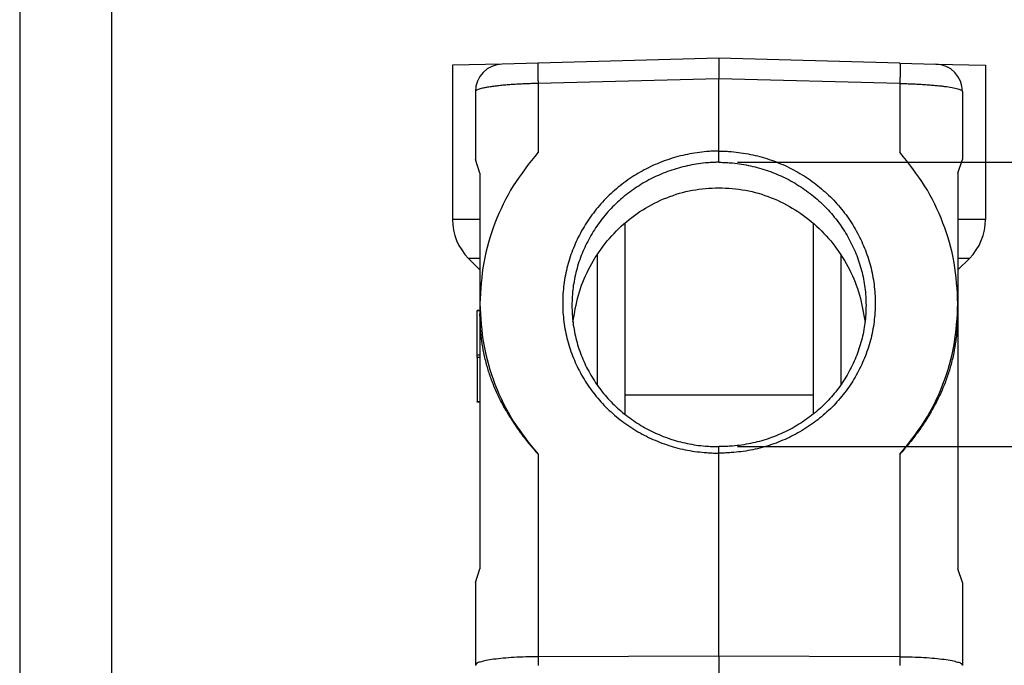
# Model space of a CAD drawing. Units: millimetres. Extents: x -2138 to -1841, y 1863 to 2073.
# Drawn here: x -2138 to -2084, y 1948 to 1983 of the extents above; entities that cross this region are included whole.
import ezdxf

# ---------------------------------------------------------------- set-up
doc = ezdxf.new("R2010")
doc.units = ezdxf.units.MM
doc.layers.add('1', color=7, linetype='Continuous')
doc.styles.add('CONVERTER_11', font='simplex.shx', dxfattribs={"width": 0.95})
doc.dimstyles.new('ME10_DIM_14', dxfattribs={"dimtxt": 7, "dimasz": 7, "dimexe": 4, "dimexo": 2, "dimgap": 3, "dimtad": 1, "dimdsep": 46, "dimtxsty": 'CONVERTER_11', "dimsah": 1, "dimcen": 0.09, "dimclrd": 7, "dimclre": 7, "dimclrt": 7, "dimadec": 0, "dimazin": 0, "dimtfac": 1, "dimtdec": 4, "dimtix": 1, "dimtmove": 0, "dimatfit": 3, "dimfxl": 1, "dimtolj": 1, "dimtzin": 0, "dimarcsym": 0})

# ---------------------------------------------------------------- blocks, each defined once
blk = doc.blocks.new('_formato_A4', base_point=(-1989.164, 1967.711))
at = {"layer": '1', "color": 7, "linetype": 'Continuous'}
for p, q in [((-2137.664, 2072.711), (-2137.664, 1862.711)), ((-2132.664, 2051.711), (-2132.664, 1867.711))]:
    blk.add_line(p, q, dxfattribs=at)
blk = doc.blocks.new('A4_oriz', base_point=(-1998.078, 1974.55))
at = {"layer": '1'}
blk.add_blockref('_formato_A4', (-1989.164, 1967.711), dxfattribs=at)
blk = doc.blocks.new('TOP', base_point=(-1998.078, 1974.55))
blk.add_blockref('A4_oriz', (-1998.078, 1974.55))
blk = doc.blocks.new('MGOE_06_32__3', base_point=(-4228.25, 3850.4))
at = {"color": 7, "linetype": 'Continuous'}
for p, q in [((-4199.25, 3961.6), (-4218.93, 3961.08)), ((-4199.25, 3961.6), (-4199.25, 3959.38)), ((-4179.57, 3961.08), (-4199.25, 3961.6)), ((-4222.83, 3960.98), (-4228.25, 3960.84)), ((-4228.25, 3960.84), (-4228.25, 3944.09)), ((-4218.93, 3961.08), (-4222.83, 3960.98)), ((-4179.57, 3961.08), (-4175.67, 3960.98)), ((-4175.67, 3960.98), (-4170.25, 3960.84)), ((-4170.25, 3960.84), (-4170.25, 3944.09)), ((-4199.25, 3959.38), (-4218.93, 3958.86)), ((-4199.25, 3951.52), (-4199.25, 3959.38)), ((-4179.57, 3958.86), (-4199.25, 3959.38)), ((-4218.93, 3958.86), (-4218.93, 3951.38)), ((-4179.57, 3958.86), (-4179.57, 3951.38)), ((-4225.75, 3957.98), (-4225.75, 3950.6)), ((-4172.75, 3957.98), (-4172.75, 3950.6)), ((-4199.25, 3950.3), (-4199.25, 3951.52)), ((-4225.25, 3949.1), (-4225.75, 3950.6)), ((-4173.25, 3949.1), (-4172.75, 3950.6)), ((-4225.25, 3949.1), (-4225.25, 3944.09)), ((-4173.25, 3949.1), (-4173.25, 3944.09)), ((-4225.25, 3944.09), (-4228.25, 3944.09)), ((-4225.25, 3944.09), (-4225.25, 3939.84)), ((-4209.5, 3943.68), (-4209.5, 3922.9)), ((-4189, 3943.68), (-4189, 3922.9)), ((-4173.25, 3944.09), (-4173.25, 3939.84)), ((-4170.25, 3944.09), (-4173.25, 3944.09)), ((-4212.5, 3940.25), (-4212.5, 3926.09)), ((-4186, 3940.25), (-4186, 3926.09)), ((-4225.25, 3939.84), (-4226.49, 3939.84)), ((-4225.25, 3938.6), (-4226.49, 3939.84)), ((-4225.25, 3939.84), (-4225.25, 3938.6)), ((-4173.25, 3938.6), (-4172.01, 3939.84)), ((-4173.25, 3939.84), (-4173.25, 3938.6)), ((-4172.01, 3939.84), (-4173.25, 3939.84)), ((-4225.25, 3938.6), (-4225.25, 3934.92)), ((-4173.25, 3938.6), (-4173.25, 3934.92)), ((-4225.25, 3934.92), (-4225.25, 3934.2)), ((-4173.25, 3934.92), (-4173.25, 3933.83)), ((-4225.55, 3934.16), (-4225.55, 3934.2)), ((-4225.25, 3934.2), (-4225.55, 3934.2)), ((-4225.55, 3929.34), (-4225.55, 3934.16)), ((-4225.25, 3934.16), (-4225.55, 3934.16)), ((-4225.25, 3934.2), (-4225.25, 3934.16)), ((-4225.25, 3934.16), (-4225.25, 3933.83)), ((-4225.25, 3933.83), (-4225.25, 3929.34)), ((-4173.25, 3933.83), (-4173.25, 3906.1)), ((-4225.25, 3929.34), (-4225.55, 3929.34)), ((-4225.55, 3929.06), (-4225.55, 3929.34)), ((-4225.25, 3929.34), (-4225.25, 3929.06)), ((-4225.55, 3929.06), (-4225.55, 3924.24)), ((-4225.25, 3929.06), (-4225.55, 3929.06)), ((-4225.25, 3929.06), (-4225.25, 3924.24)), ((-4225.55, 3924.2), (-4225.55, 3924.24)), ((-4225.25, 3924.24), (-4225.55, 3924.24)), ((-4225.25, 3924.2), (-4225.55, 3924.2)), ((-4225.25, 3924.24), (-4225.25, 3924.2)), ((-4225.25, 3924.2), (-4225.25, 3906.1)), ((-4209.5, 3925), (-4189, 3925)), ((-4199.25, 3918.68), (-4199.25, 3919.39)), ((-4199.25, 3896.6), (-4199.25, 3918.68)), ((-4218.93, 3918.56), (-4218.93, 3896.53)), ((-4179.57, 3918.56), (-4179.57, 3896.53)), ((-4225.75, 3904.6), (-4225.25, 3906.1)), ((-4172.75, 3904.6), (-4173.25, 3906.1)), ((-4225.75, 3904.6), (-4225.75, 3895.61)), ((-4172.75, 3904.6), (-4172.75, 3895.61)), ((-4199.25, 3896.6), (-4218.93, 3896.53)), ((-4218.93, 3896.53), (-4218.93, 3895.6)), ((-4179.57, 3896.53), (-4199.25, 3896.6)), ((-4199.25, 3896.6), (-4199.25, 3876.6)), ((-4179.57, 3896.53), (-4179.57, 3895.6)), ((-4225.75, 3895.61), (-4225.75, 3895.6)), ((-4172.75, 3895.61), (-4172.75, 3895.6))]:
    blk.add_line(p, q, dxfattribs=at)
for centre, radius, start, end in [((-4222.75, 3957.98), 3, 91.5, 180), ((-4175.75, 3957.98), 3, 0, 88.5), ((-4222.25, 3944.09), 6, 180, 225), ((-4176.25, 3944.09), 6, 315, 0)]:
    blk.add_arc(centre, radius, start, end, dxfattribs=at)
for points, knots in [([(-4218.93, 3961.08), (-4218.93, 3961.08), (-4218.94, 3961.07), (-4218.94, 3961.05), (-4218.94, 3961.02), (-4218.95, 3960.98), (-4218.95, 3960.92), (-4218.95, 3960.85), (-4218.95, 3960.77), (-4218.95, 3960.67), (-4218.95, 3960.54), (-4218.95, 3960.38), (-4218.95, 3960.2), (-4218.95, 3960.01), (-4218.95, 3959.8), (-4218.95, 3959.58), (-4218.94, 3959.35), (-4218.94, 3959.11), (-4218.93, 3958.94), (-4218.93, 3958.86)], [0, 0, 0, 0, 0.007537, 0.027153, 0.059321, 0.10405, 0.16115, 0.230312, 0.311303, 0.403885, 0.544516, 0.703674, 0.880454, 1.073371, 1.280757, 1.501426, 1.733513, 1.975019, 2.224564, 2.224564, 2.224564, 2.224564]), ([(-4179.57, 3961.08), (-4179.57, 3961.08), (-4179.56, 3961.07), (-4179.56, 3961.05), (-4179.56, 3961.02), (-4179.55, 3960.98), (-4179.55, 3960.92), (-4179.55, 3960.85), (-4179.55, 3960.77), (-4179.55, 3960.67), (-4179.55, 3960.54), (-4179.55, 3960.38), (-4179.55, 3960.2), (-4179.55, 3960.01), (-4179.55, 3959.8), (-4179.55, 3959.58), (-4179.56, 3959.35), (-4179.56, 3959.11), (-4179.57, 3958.94), (-4179.57, 3958.86)], [0, 0, 0, 0, 0.007537, 0.027153, 0.059321, 0.104049, 0.16115, 0.230312, 0.311302, 0.403885, 0.544515, 0.703674, 0.880454, 1.073371, 1.280756, 1.501426, 1.733513, 1.975018, 2.224564, 2.224564, 2.224564, 2.224564]), ([(-4218.93, 3958.86), (-4219.17, 3958.86), (-4219.62, 3958.85), (-4220.27, 3958.82), (-4220.92, 3958.8), (-4221.54, 3958.76), (-4222.16, 3958.72), (-4222.75, 3958.67), (-4223.3, 3958.61), (-4223.8, 3958.55), (-4224.23, 3958.49), (-4224.63, 3958.42), (-4224.96, 3958.36), (-4225.23, 3958.29), (-4225.44, 3958.22), (-4225.6, 3958.15), (-4225.72, 3958.07), (-4225.74, 3958.01), (-4225.75, 3957.98)], [0, 0, 0, 0, 0.706093, 1.353594, 1.966727, 2.648836, 3.204528, 3.835688, 4.417664, 4.870506, 5.355611, 5.717272, 6.087445, 6.350477, 6.564886, 6.756696, 6.885626, 6.958803, 6.958803, 6.958803, 6.958803]), ([(-4179.57, 3958.86), (-4179.32, 3958.86), (-4178.87, 3958.85), (-4178.22, 3958.82), (-4177.58, 3958.8), (-4176.93, 3958.76), (-4176.3, 3958.71), (-4175.72, 3958.66), (-4175.2, 3958.61), (-4174.58, 3958.54), (-4173.94, 3958.45), (-4173.34, 3958.3), (-4172.91, 3958.2), (-4172.79, 3958.04), (-4172.75, 3957.98)], [0, 0, 0, 0, 0.744165, 1.35369, 1.949617, 2.648885, 3.313965, 3.835763, 4.413138, 4.870313, 5.714961, 6.350223, 6.755395, 6.951633, 6.951633, 6.951633, 6.951633]), ([(-4218.93, 3951.38), (-4219.88, 3950.19), (-4221.77, 3947.83), (-4223.73, 3943.74), (-4225.01, 3939.41), (-4225.17, 3936.42), (-4225.25, 3934.92)], [0, 0, 0, 0, 4.533405, 9.039592, 13.52318, 17.99171, 17.99171, 17.99171, 17.99171]), ([(-4199.25, 3951.52), (-4199.26, 3951.52), (-4199.29, 3951.52), (-4199.32, 3951.52), (-4199.36, 3951.52), (-4199.58, 3951.52), (-4199.99, 3951.5), (-4200.74, 3951.45), (-4201.64, 3951.35), (-4202.68, 3951.17), (-4203.71, 3950.93), (-4204.72, 3950.62), (-4205.71, 3950.26), (-4206.68, 3949.83), (-4207.61, 3949.35), (-4208.52, 3948.82), (-4209.39, 3948.23), (-4210.21, 3947.59), (-4211, 3946.9), (-4211.74, 3946.17), (-4212.44, 3945.39), (-4213.08, 3944.58), (-4213.67, 3943.72), (-4214.2, 3942.84), (-4214.68, 3941.92), (-4215.09, 3940.98), (-4215.45, 3940.02), (-4215.74, 3939.03), (-4215.97, 3938.03), (-4216.13, 3937.02), (-4216.23, 3936.01), (-4216.26, 3934.98), (-4216.23, 3933.96), (-4216.13, 3932.95), (-4215.97, 3931.94), (-4215.74, 3930.94), (-4215.45, 3929.96), (-4215.09, 3929.01), (-4214.68, 3928.07), (-4214.2, 3927.16), (-4213.67, 3926.28), (-4213.08, 3925.44), (-4212.44, 3924.63), (-4211.74, 3923.86), (-4211, 3923.14), (-4210.21, 3922.46), (-4209.39, 3921.84), (-4208.52, 3921.26), (-4207.61, 3920.73), (-4206.68, 3920.27), (-4205.71, 3919.86), (-4204.72, 3919.5), (-4203.71, 3919.21), (-4202.68, 3918.98), (-4201.64, 3918.82), (-4200.74, 3918.73), (-4199.99, 3918.69), (-4199.58, 3918.68), (-4199.36, 3918.68), (-4199.32, 3918.68), (-4199.29, 3918.68), (-4199.26, 3918.68), (-4199.25, 3918.68)], [0, 0, 0, 0, 0.037197, 0.07492, 0.111594, 0.145644, 0.741882, 1.338647, 2.396527, 3.453142, 4.50924, 5.565575, 6.621024, 7.674177, 8.725834, 9.77681, 10.825675, 11.871509, 12.915209, 13.957698, 14.997976, 16.034957, 17.069668, 18.10316, 19.13439, 20.162608, 21.188967, 22.21464, 23.238852, 24.26083, 25.281819, 26.303074, 27.323885, 28.343547, 29.363339, 30.384537, 31.406418, 32.428274, 33.451347, 34.476865, 35.504175, 36.532337, 37.562501, 38.595793, 39.631241, 40.667963, 41.706979, 42.749285, 43.794067, 44.839994, 45.887961, 46.938841, 47.991298, 49.044269, 50.098548, 51.154919, 51.751207, 52.347242, 52.381289, 52.417959, 52.45568, 52.492877, 52.492877, 52.492877, 52.492877]), ([(-4199.25, 3951.52), (-4199.24, 3951.52), (-4199.21, 3951.52), (-4199.18, 3951.52), (-4199.14, 3951.52), (-4198.92, 3951.52), (-4198.51, 3951.5), (-4197.76, 3951.45), (-4196.86, 3951.35), (-4195.82, 3951.17), (-4194.79, 3950.93), (-4193.78, 3950.62), (-4192.79, 3950.26), (-4191.82, 3949.83), (-4190.89, 3949.35), (-4189.98, 3948.82), (-4189.11, 3948.23), (-4188.29, 3947.59), (-4187.5, 3946.9), (-4186.76, 3946.17), (-4186.06, 3945.39), (-4185.42, 3944.58), (-4184.83, 3943.72), (-4184.3, 3942.84), (-4183.82, 3941.92), (-4183.41, 3940.98), (-4183.05, 3940.02), (-4182.76, 3939.03), (-4182.53, 3938.03), (-4182.37, 3937.02), (-4182.27, 3936.01), (-4182.24, 3934.98), (-4182.27, 3933.96), (-4182.37, 3932.95), (-4182.53, 3931.94), (-4182.76, 3930.94), (-4183.05, 3929.96), (-4183.41, 3929.01), (-4183.82, 3928.07), (-4184.3, 3927.16), (-4184.83, 3926.28), (-4185.42, 3925.44), (-4186.06, 3924.63), (-4186.76, 3923.86), (-4187.5, 3923.14), (-4188.29, 3922.46), (-4189.11, 3921.84), (-4189.98, 3921.26), (-4190.89, 3920.73), (-4191.82, 3920.27), (-4192.79, 3919.86), (-4193.78, 3919.5), (-4194.79, 3919.21), (-4195.82, 3918.98), (-4196.86, 3918.82), (-4197.76, 3918.73), (-4198.51, 3918.69), (-4198.92, 3918.68), (-4199.14, 3918.68), (-4199.18, 3918.68), (-4199.21, 3918.68), (-4199.24, 3918.68), (-4199.25, 3918.68)], [0, 0, 0, 0, 0.037197, 0.07492, 0.111594, 0.145644, 0.741882, 1.338647, 2.396527, 3.453142, 4.50924, 5.565575, 6.621024, 7.674177, 8.725834, 9.77681, 10.825675, 11.871509, 12.915209, 13.957698, 14.997976, 16.034957, 17.069668, 18.10316, 19.13439, 20.162608, 21.188967, 22.21464, 23.238852, 24.26083, 25.281819, 26.303074, 27.323885, 28.343547, 29.363339, 30.384537, 31.406418, 32.428274, 33.451347, 34.476865, 35.504175, 36.532337, 37.562501, 38.595793, 39.631241, 40.667963, 41.706979, 42.749285, 43.794067, 44.839994, 45.887961, 46.938841, 47.991298, 49.044269, 50.098548, 51.154919, 51.751207, 52.347242, 52.381289, 52.417959, 52.45568, 52.492877, 52.492877, 52.492877, 52.492877]), ([(-4173.25, 3934.92), (-4173.33, 3936.42), (-4173.49, 3939.41), (-4174.77, 3943.74), (-4176.73, 3947.83), (-4178.62, 3950.19), (-4179.57, 3951.38)], [0, 0, 0, 0, 4.468531, 8.952118, 13.458305, 17.99171, 17.99171, 17.99171, 17.99171]), ([(-4199.25, 3950.3), (-4199.26, 3950.3), (-4199.28, 3950.3), (-4199.3, 3950.3), (-4199.33, 3950.3), (-4199.54, 3950.29), (-4199.92, 3950.28), (-4200.63, 3950.24), (-4201.47, 3950.14), (-4202.45, 3949.97), (-4203.42, 3949.74), (-4204.38, 3949.46), (-4205.31, 3949.11), (-4206.22, 3948.72), (-4207.1, 3948.27), (-4207.95, 3947.76), (-4208.77, 3947.21), (-4209.55, 3946.61), (-4210.3, 3945.96), (-4211, 3945.27), (-4211.65, 3944.54), (-4212.26, 3943.77), (-4212.81, 3942.97), (-4213.31, 3942.13), (-4213.76, 3941.27), (-4214.16, 3940.38), (-4214.49, 3939.48), (-4214.77, 3938.55), (-4214.98, 3937.61), (-4215.14, 3936.65), (-4215.23, 3935.7), (-4215.24, 3935.05), (-4215.25, 3934.73)], [0, 0, 0, 0, 0.027243, 0.05416, 0.081724, 0.110908, 0.672115, 1.233851, 2.229723, 3.22451, 4.218913, 5.213636, 6.207627, 7.199554, 8.190161, 9.180208, 10.168351, 11.15372, 12.137151, 13.119501, 14.099831, 15.077118, 16.052315, 17.026401, 17.998396, 18.967596, 19.935071, 20.901916, 21.867405, 22.83081, 23.793291, 24.756021, 24.756021, 24.756021, 24.756021]), ([(-4199.25, 3950.3), (-4199.24, 3950.3), (-4199.22, 3950.3), (-4199.2, 3950.3), (-4199.17, 3950.3), (-4198.96, 3950.29), (-4198.58, 3950.28), (-4197.87, 3950.24), (-4197.03, 3950.14), (-4196.05, 3949.97), (-4195.08, 3949.74), (-4194.12, 3949.46), (-4193.19, 3949.11), (-4192.28, 3948.72), (-4191.4, 3948.27), (-4190.55, 3947.76), (-4189.73, 3947.21), (-4188.95, 3946.61), (-4188.2, 3945.96), (-4187.5, 3945.27), (-4186.85, 3944.54), (-4186.24, 3943.77), (-4185.69, 3942.97), (-4185.19, 3942.13), (-4184.74, 3941.27), (-4184.34, 3940.38), (-4184.01, 3939.48), (-4183.73, 3938.55), (-4183.52, 3937.61), (-4183.36, 3936.65), (-4183.27, 3935.7), (-4183.26, 3935.05), (-4183.25, 3934.73)], [0, 0, 0, 0, 0.027243, 0.05416, 0.081724, 0.110908, 0.672115, 1.233851, 2.229723, 3.22451, 4.218913, 5.213636, 6.207627, 7.199554, 8.190161, 9.180208, 10.168351, 11.15372, 12.137151, 13.119501, 14.099831, 15.077118, 16.052315, 17.026401, 17.998396, 18.967596, 19.935071, 20.901916, 21.867405, 22.83081, 23.793291, 24.756021, 24.756021, 24.756021, 24.756021]), ([(-4215.14, 3932.91), (-4214.97, 3933.9), (-4214.65, 3935.88), (-4213.51, 3938.67), (-4211.94, 3941.21), (-4209.94, 3943.41), (-4207.59, 3945.21), (-4204.97, 3946.52), (-4202.16, 3947.37), (-4200.22, 3947.48), (-4199.25, 3947.53)], [0, 0, 0, 0, 2.999666, 5.989051, 8.963415, 11.919922, 14.858037, 17.779636, 20.688799, 23.591288, 23.591288, 23.591288, 23.591288]), ([(-4199.25, 3947.53), (-4198.28, 3947.48), (-4196.34, 3947.37), (-4193.53, 3946.52), (-4190.91, 3945.21), (-4188.56, 3943.41), (-4186.56, 3941.21), (-4184.99, 3938.67), (-4183.85, 3935.88), (-4183.53, 3933.9), (-4183.36, 3932.91)], [0, 0, 0, 0, 2.902489, 5.811652, 8.733251, 11.671366, 14.627873, 17.602237, 20.591622, 23.591288, 23.591288, 23.591288, 23.591288]), ([(-4225.25, 3934.92), (-4225.17, 3933.43), (-4225.01, 3930.45), (-4223.73, 3926.13), (-4221.77, 3922.06), (-4219.88, 3919.73), (-4218.93, 3918.56)], [0, 0, 0, 0, 4.462986, 8.930669, 13.412674, 17.916748, 17.916748, 17.916748, 17.916748]), ([(-4215.25, 3934.73), (-4215.24, 3934.41), (-4215.23, 3933.77), (-4215.14, 3932.81), (-4214.98, 3931.86), (-4214.77, 3930.92), (-4214.49, 3930), (-4214.16, 3929.1), (-4213.76, 3928.21), (-4213.32, 3927.36), (-4212.81, 3926.53), (-4212.26, 3925.73), (-4211.65, 3924.97), (-4211, 3924.25), (-4210.3, 3923.57), (-4209.55, 3922.94), (-4208.77, 3922.34), (-4207.95, 3921.8), (-4207.1, 3921.31), (-4206.22, 3920.87), (-4205.31, 3920.49), (-4204.38, 3920.16), (-4203.42, 3919.88), (-4202.45, 3919.67), (-4201.47, 3919.51), (-4200.63, 3919.43), (-4199.92, 3919.39), (-4199.54, 3919.39), (-4199.33, 3919.39), (-4199.3, 3919.39), (-4199.28, 3919.39), (-4199.26, 3919.39), (-4199.25, 3919.39)], [0, 0, 0, 0, 0.96231, 1.923541, 2.884885, 3.847532, 4.810804, 5.774036, 6.738387, 7.705001, 8.673263, 9.642292, 10.61316, 11.586912, 12.562636, 13.5395, 14.518458, 15.500434, 16.48466, 17.469885, 18.456944, 19.446649, 20.43774, 21.429217, 22.421827, 23.416298, 23.977597, 24.538624, 24.567807, 24.595368, 24.622284, 24.649527, 24.649527, 24.649527, 24.649527]), ([(-4183.25, 3934.73), (-4183.26, 3934.41), (-4183.27, 3933.77), (-4183.36, 3932.81), (-4183.52, 3931.86), (-4183.73, 3930.92), (-4184.01, 3930), (-4184.34, 3929.1), (-4184.74, 3928.21), (-4185.18, 3927.36), (-4185.69, 3926.53), (-4186.24, 3925.73), (-4186.85, 3924.97), (-4187.5, 3924.25), (-4188.2, 3923.57), (-4188.95, 3922.94), (-4189.73, 3922.34), (-4190.55, 3921.8), (-4191.4, 3921.31), (-4192.28, 3920.87), (-4193.19, 3920.49), (-4194.12, 3920.16), (-4195.08, 3919.88), (-4196.05, 3919.67), (-4197.03, 3919.51), (-4197.87, 3919.43), (-4198.58, 3919.39), (-4198.96, 3919.39), (-4199.17, 3919.39), (-4199.2, 3919.39), (-4199.22, 3919.39), (-4199.24, 3919.39), (-4199.25, 3919.39)], [0, 0, 0, 0, 0.96231, 1.923541, 2.884885, 3.847532, 4.810804, 5.774036, 6.738387, 7.705001, 8.673263, 9.642292, 10.61316, 11.586912, 12.562636, 13.5395, 14.518458, 15.500434, 16.48466, 17.469885, 18.456944, 19.446649, 20.43774, 21.429217, 22.421827, 23.416298, 23.977597, 24.538624, 24.567807, 24.595368, 24.622284, 24.649527, 24.649527, 24.649527, 24.649527]), ([(-4179.57, 3918.56), (-4178.62, 3919.73), (-4176.73, 3922.06), (-4174.77, 3926.13), (-4173.49, 3930.45), (-4173.33, 3933.43), (-4173.25, 3934.92)], [0, 0, 0, 0, 4.504074, 8.986079, 13.453762, 17.916748, 17.916748, 17.916748, 17.916748]), ([(-4222.33, 3923.16), (-4222.56, 3923.56), (-4223.02, 3924.37), (-4223.61, 3925.64), (-4224.1, 3926.9), (-4224.52, 3928.22), (-4224.84, 3929.53), (-4225.03, 3930.67), (-4225.14, 3931.58), (-4225.2, 3932.3), (-4225.24, 3933.05), (-4225.25, 3933.56), (-4225.25, 3933.83)], [0, 0, 0, 0, 1.403245, 2.779478, 4.184791, 5.482643, 6.909217, 8.226936, 8.948503, 9.674156, 10.398458, 11.199295, 11.199295, 11.199295, 11.199295]), ([(-4176.17, 3923.16), (-4175.94, 3923.55), (-4175.49, 3924.36), (-4174.9, 3925.62), (-4174.4, 3926.9), (-4173.98, 3928.21), (-4173.66, 3929.53), (-4173.47, 3930.67), (-4173.36, 3931.58), (-4173.3, 3932.3), (-4173.26, 3933.05), (-4173.25, 3933.56), (-4173.25, 3933.83)], [0, 0, 0, 0, 1.367082, 2.779471, 4.170409, 5.482641, 6.909032, 8.226937, 8.947951, 9.674156, 10.398714, 11.199294, 11.199294, 11.199294, 11.199294]), ([(-4222.33, 3923.16), (-4222.09, 3922.75), (-4221.61, 3921.96), (-4220.78, 3920.79), (-4219.9, 3919.66), (-4219.25, 3918.92), (-4218.93, 3918.56)], [0, 0, 0, 0, 1.414881, 2.785601, 4.28257, 5.727546, 5.727546, 5.727546, 5.727546]), ([(-4176.17, 3923.16), (-4176.41, 3922.75), (-4176.89, 3921.96), (-4177.72, 3920.79), (-4178.6, 3919.66), (-4179.25, 3918.92), (-4179.57, 3918.56)], [0, 0, 0, 0, 1.414881, 2.785601, 4.28257, 5.727546, 5.727546, 5.727546, 5.727546]), ([(-4218.93, 3896.53), (-4219.38, 3896.53), (-4220.25, 3896.52), (-4221.52, 3896.46), (-4222.69, 3896.38), (-4223.7, 3896.27), (-4224.55, 3896.14), (-4225.15, 3895.98), (-4225.6, 3895.86), (-4225.71, 3895.67), (-4225.75, 3895.61)], [0, 0, 0, 0, 1.339469, 2.623366, 3.804999, 4.841778, 5.697156, 6.342985, 6.764297, 6.983813, 6.983813, 6.983813, 6.983813]), ([(-4179.57, 3896.53), (-4179.12, 3896.53), (-4178.25, 3896.52), (-4176.98, 3896.46), (-4175.81, 3896.38), (-4174.8, 3896.27), (-4173.95, 3896.14), (-4173.35, 3895.98), (-4172.9, 3895.86), (-4172.79, 3895.67), (-4172.75, 3895.61)], [0, 0, 0, 0, 1.339469, 2.623366, 3.804999, 4.841778, 5.697156, 6.342985, 6.764297, 6.983813, 6.983813, 6.983813, 6.983813])]:
    blk.add_open_spline(points, degree=3, knots=knots, dxfattribs=at)
blk = doc.blocks.new('*D16')
at = {"layer": '1', "color": 7, "linetype": 'Continuous'}
for p, q in [((-4137.38, 3991.76), (-4137.38, 3950.3)), ((-4197.25, 3950.3), (-4133.38, 3950.3)), ((-4137.38, 3950.3), (-4137.38, 3919.39)), ((-4197.25, 3919.39), (-4133.38, 3919.39))]:
    blk.add_line(p, q, dxfattribs=at)
at = {"layer": '1', "color": 7}
for points in [[(-4136.45, 3943.3), (-4138.3, 3943.3), (-4137.38, 3950.3)], [(-4138.3, 3926.39), (-4136.45, 3926.39), (-4137.38, 3919.39)]]:
    blk.add_solid(points, dxfattribs=at)
at = {"layer": '1', "color": 7, "insert": (-4140.38, 3975.52), "char_height": 7, "attachment_point": 7, "rotation": 90, "line_spacing_factor": 0.60024, "style": 'CONVERTER_11'}
blk.add_mtext('\\C7;M\\C7;32', dxfattribs=at)
blk = doc.blocks.new('Da_destra1', base_point=(-4199.25, 3906))
blk.add_blockref('MGOE_06_32__3', (-4228.25, 3850.4))
at = {"layer": '1'}
dim = blk.add_linear_dim(base=(-4137.376, 3950.296), p1=(-4199.25, 3919.386), p2=(-4199.25, 3950.296), angle=90, text='M32', dimstyle='ME10_DIM_14', override={"dimpost": 'M<>'}, dxfattribs=at)
dim.commit()
dim.dimension.update_dxf_attribs({"geometry": '*D16', "text_midpoint": (-4143.876, 3981.96), "text_rotation": 90})

msp = doc.modelspace()

# ---------------------------------------------------------------- block references
msp.add_blockref('TOP', (-1998.078, 1974.55))
at = {"xscale": 0.5, "yscale": 0.5, "zscale": 0.5}
msp.add_blockref('Da_destra1', (-2099.625, 1953), dxfattribs=at)

doc.saveas('drawing.dxf')
